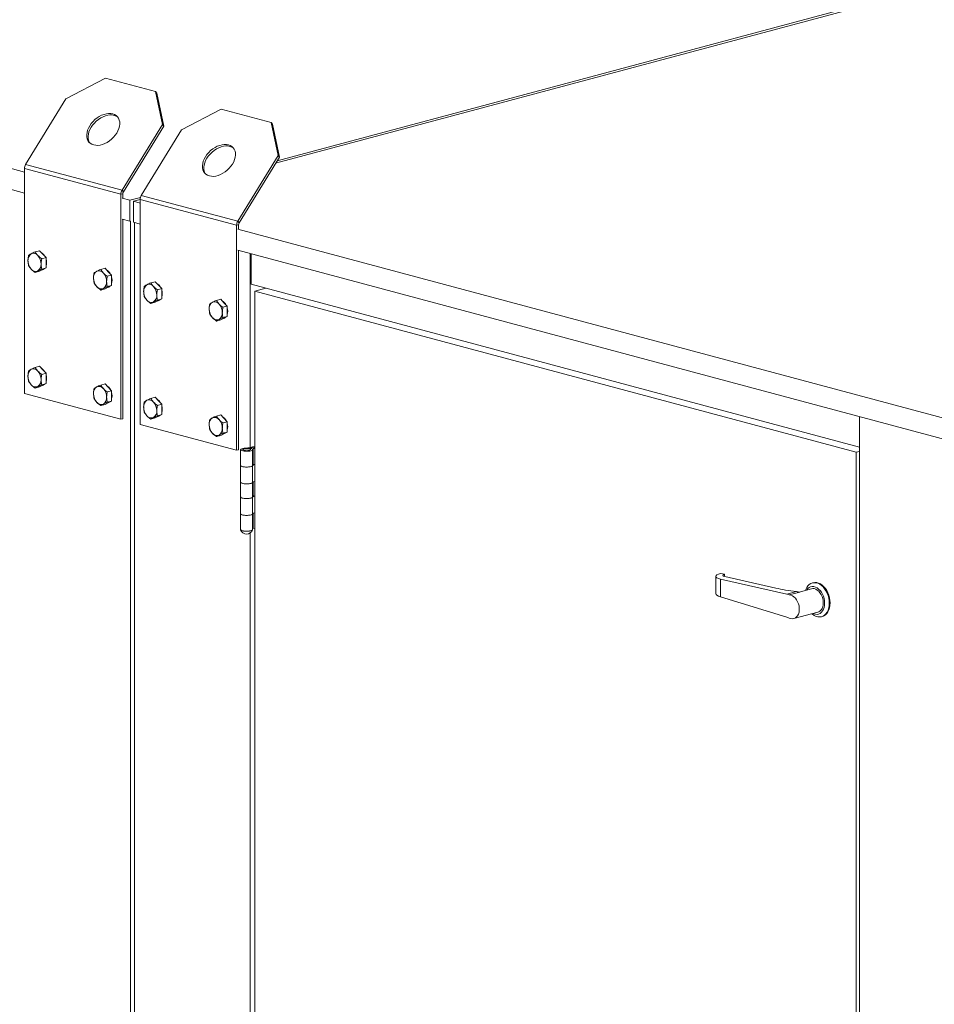
# Model space of a CAD drawing. Units: millimetres. Extents: x 0 to 420, y 0 to 297.
# Drawn here: x 78 to 102, y 56 to 82 of the extents above; entities that cross this region are included whole.
import ezdxf

# ---------------------------------------------------------------- set-up
doc = ezdxf.new("R2010")
doc.units = ezdxf.units.MM

msp = doc.modelspace()

# ---------------------------------------------------------------- linework, layer by layer
at = {"color": 7, "linetype": 'Continuous', "lineweight": 15}
for p, q in [((119.6238, 87.2811), (84.7148, 77.9285)), ((84.7545, 77.9933), (119.5228, 87.3081)), ((78.1369, 77.698), (43.2159, 87.0537)), ((43.2159, 86.5032), (78.1369, 77.1475)), ((80.2578, 80.1553), (79.2231, 79.6189)), ((80.2578, 80.1553), (81.571, 79.8035)), ((81.7485, 78.9424), (81.571, 79.8035)), ((81.6067, 79.7644), (81.571, 79.8035)), ((81.7842, 78.9033), (81.6067, 79.7644)), ((78.1665, 77.8962), (79.2231, 79.6189)), ((83.2882, 79.3434), (82.2536, 78.807)), ((83.2882, 79.3434), (84.6014, 78.9916)), ((81.7485, 78.9424), (80.6918, 77.2196)), ((81.7842, 78.9033), (81.7485, 78.9424)), ((84.7789, 78.1305), (84.6014, 78.9916)), ((84.6371, 78.9525), (84.6014, 78.9916)), ((84.8147, 78.0914), (84.6371, 78.9525)), ((81.7842, 78.9033), (80.7276, 77.1805)), ((81.1969, 77.0843), (82.2536, 78.807)), ((78.1665, 77.8962), (80.6918, 77.2196)), ((84.7789, 78.1305), (83.7223, 76.4077)), ((84.8147, 78.0914), (83.758, 76.3686)), ((84.8147, 78.0914), (84.7789, 78.1305)), ((80.6623, 77.1143), (78.1369, 77.7909)), ((78.1369, 77.7909), (78.1369, 71.9011)), ((80.7128, 77.1279), (80.6623, 77.1143)), ((80.6623, 71.2245), (80.6623, 77.1143)), ((80.7276, 77.1805), (80.6918, 77.2196)), ((80.7128, 77.0187), (80.7128, 77.1279)), ((80.8946, 76.9592), (80.6926, 77.0133)), ((80.8946, 76.9592), (81.1752, 77.0344)), ((80.8946, 76.4087), (80.8946, 76.9592)), ((81.1673, 76.9781), (80.9956, 76.9321)), ((81.1673, 76.8861), (80.9956, 76.9321)), ((80.9956, 76.9321), (80.9956, 76.3816)), ((83.6927, 76.3024), (81.1673, 76.979)), ((81.1673, 76.979), (81.1673, 71.0892)), ((81.1969, 77.0843), (83.7223, 76.4077)), ((80.6926, 76.4628), (80.8946, 76.4087)), ((80.7128, 71.2381), (80.7128, 76.4574)), ((80.8946, 76.4087), (80.9148, 76.4141)), ((80.9148, 76.4141), (80.9148, 19.158)), ((80.9956, 76.3816), (81.1673, 76.3356)), ((81.0158, 76.3762), (81.0158, 19.5341)), ((83.758, 76.3686), (83.7223, 76.4077)), ((83.7432, 76.316), (83.6927, 76.3024)), ((83.6927, 70.4127), (83.6927, 76.3024)), ((102.7846, 71.0946), (83.723, 76.2014)), ((83.7432, 76.2068), (83.7432, 76.316)), ((78.5288, 75.6383), (78.4149, 75.6078)), ((78.5288, 75.6383), (78.6147, 75.5478)), ((83.723, 75.6509), (102.7846, 70.5441)), ((83.7432, 70.4262), (83.7432, 75.6455)), ((78.7005, 75.4572), (78.5866, 75.4267)), ((78.6147, 75.5478), (78.7005, 75.4572)), ((78.7005, 75.4572), (78.7005, 75.3221)), ((78.7005, 75.3221), (78.7005, 75.187)), ((84.0463, 75.5643), (84.0463, 70.4826)), ((84.0766, 75.5562), (84.0766, 74.7574)), ((78.5288, 75.098), (78.4149, 75.0674)), ((78.6147, 75.1425), (78.5288, 75.098)), ((78.7005, 75.187), (78.5866, 75.1565)), ((78.6036, 75.1367), (78.6038, 75.1368)), ((78.7005, 75.187), (78.6147, 75.1425)), ((80.2461, 75.1782), (80.1321, 75.1477)), ((80.2461, 75.1782), (80.3319, 75.0877)), ((80.3319, 75.0877), (80.4178, 74.9971)), ((80.4178, 74.9971), (80.3038, 74.9666)), ((80.4178, 74.9971), (80.4178, 74.8621)), ((80.4178, 74.8621), (80.4178, 74.727)), ((81.5593, 74.8264), (81.4453, 74.7959)), ((81.5593, 74.8264), (81.6451, 74.7359)), ((80.2461, 74.6379), (80.1321, 74.6074)), ((80.3319, 74.6824), (80.2461, 74.6379)), ((80.4178, 74.727), (80.3038, 74.6964)), ((80.3208, 74.6767), (80.321, 74.6767)), ((80.4178, 74.727), (80.3319, 74.6824)), ((81.731, 74.6453), (81.617, 74.6148)), ((81.6451, 74.7359), (81.731, 74.6453)), ((81.731, 74.6453), (81.731, 74.5102)), ((84.0766, 74.7574), (100.0067, 70.4896)), ((84.1675, 74.5792), (84.4547, 74.6561)), ((99.9259, 70.3574), (84.1675, 74.5792)), ((84.1675, 74.5792), (84.1675, 47.9469)), ((81.5593, 74.2861), (81.4453, 74.2555)), ((81.6451, 74.3306), (81.5593, 74.2861)), ((81.731, 74.3751), (81.617, 74.3446)), ((81.634, 74.3248), (81.6342, 74.3249)), ((81.731, 74.3751), (81.6451, 74.3306)), ((81.731, 74.5102), (81.731, 74.3751)), ((83.2765, 74.3663), (83.1626, 74.3358)), ((83.2765, 74.3663), (83.3624, 74.2758)), ((83.3624, 74.2758), (83.4483, 74.1852)), ((83.4483, 74.1852), (83.3343, 74.1547)), ((83.4483, 74.1852), (83.4483, 74.0502)), ((83.4483, 74.0502), (83.4483, 73.9151)), ((83.2765, 73.826), (83.1626, 73.7955)), ((83.3624, 73.8705), (83.2765, 73.826)), ((83.4483, 73.9151), (83.3343, 73.8845)), ((83.3513, 73.8648), (83.3515, 73.8648)), ((83.4483, 73.9151), (83.3624, 73.8705)), ((78.5288, 72.6103), (78.4149, 72.5798)), ((78.5288, 72.6103), (78.6147, 72.5198)), ((78.6147, 72.5198), (78.7005, 72.4292)), ((78.7005, 72.4292), (78.5866, 72.3987)), ((78.7005, 72.4292), (78.7005, 72.2942)), ((78.7005, 72.2942), (78.7005, 72.1591)), ((78.5288, 72.07), (78.4149, 72.0395)), ((78.6147, 72.1145), (78.5288, 72.07)), ((78.7005, 72.1591), (78.5866, 72.1285)), ((78.6036, 72.1088), (78.6038, 72.1088)), ((78.7005, 72.1591), (78.6147, 72.1145)), ((80.2461, 72.1503), (80.1321, 72.1197)), ((80.2461, 72.1503), (80.3319, 72.0597)), ((80.4178, 71.9692), (80.3038, 71.9386)), ((80.3319, 72.0597), (80.4178, 71.9692)), ((80.4178, 71.9692), (80.4178, 71.8341)), ((78.1369, 71.9011), (80.6623, 71.2245)), ((80.4178, 71.699), (80.3038, 71.6685)), ((80.4178, 71.699), (80.3319, 71.6545)), ((80.4178, 71.8341), (80.4178, 71.699)), ((81.5593, 71.7984), (81.4453, 71.7679)), ((81.5593, 71.7984), (81.6451, 71.7079)), ((81.6451, 71.7079), (81.731, 71.6174)), ((80.2461, 71.6099), (80.1321, 71.5794)), ((80.3319, 71.6545), (80.2461, 71.6099)), ((80.3208, 71.6487), (80.321, 71.6488)), ((81.731, 71.6174), (81.617, 71.5868)), ((81.731, 71.6174), (81.731, 71.4823)), ((81.731, 71.4823), (81.731, 71.3472)), ((80.6623, 71.2245), (80.7128, 71.2381)), ((81.5593, 71.2581), (81.4453, 71.2276)), ((81.6451, 71.3026), (81.5593, 71.2581)), ((81.731, 71.3472), (81.617, 71.3166)), ((81.634, 71.2969), (81.6342, 71.2969)), ((81.731, 71.3472), (81.6451, 71.3026)), ((83.2765, 71.3384), (83.1626, 71.3078)), ((83.2765, 71.3384), (83.3624, 71.2478)), ((83.3624, 71.2478), (83.4483, 71.1573)), ((100.0067, 14.0431), (100.0067, 71.2883)), ((81.1673, 71.0892), (83.6927, 70.4127)), ((83.4483, 71.1573), (83.3343, 71.1267)), ((83.4483, 71.1573), (83.4483, 71.0222)), ((83.4483, 71.0222), (83.4483, 70.8871)), ((83.2765, 70.798), (83.1626, 70.7675)), ((83.3624, 70.8426), (83.2765, 70.798)), ((83.4483, 70.8871), (83.3343, 70.8566)), ((83.3513, 70.8368), (83.3515, 70.8369)), ((83.4483, 70.8871), (83.3624, 70.8426)), ((83.6927, 70.4127), (83.7432, 70.4262)), ((83.7982, 70.4258), (83.7982, 70.0129)), ((84.0261, 70.4447), (84.0665, 70.4556)), ((84.1675, 70.5151), (84.0463, 70.4826)), ((84.1675, 70.4935), (84.0867, 70.4718)), ((84.0867, 70.4718), (84.0867, 70.4489)), ((84.1125, 70.0129), (84.1125, 70.4258)), ((84.1675, 70.4718), (84.1271, 70.461)), ((84.1271, 70.461), (84.1675, 70.4502)), ((84.1271, 70.461), (84.1271, 70.0481)), ((84.1675, 70.4502), (84.1675, 70.0373)), ((99.9259, 70.3574), (100.0067, 70.379)), ((99.9259, 43.725), (99.9259, 70.3574)), ((83.7982, 70.0129), (83.7982, 69.5725)), ((84.1109, 69.5665), (84.1109, 70.0069)), ((84.1271, 70.0481), (84.1675, 70.0373)), ((84.1675, 69.5968), (84.1675, 70.0373)), ((83.7982, 69.5725), (83.7982, 69.1871)), ((84.1125, 69.1871), (84.1125, 69.569)), ((84.1271, 69.5812), (84.1271, 69.2223)), ((84.1675, 69.2114), (84.1675, 69.5968)), ((83.7982, 69.1871), (83.7982, 68.7467)), ((84.1109, 68.7407), (84.1109, 69.1811)), ((84.1271, 69.2223), (84.1675, 69.2114)), ((84.1675, 68.771), (84.1675, 69.2114)), ((83.7982, 68.7467), (83.7982, 68.3338)), ((84.1125, 68.3338), (84.1125, 68.7432)), ((84.1271, 68.3689), (84.1271, 68.7554)), ((84.1675, 68.3581), (84.1675, 68.771)), ((84.1271, 68.3906), (84.1125, 68.3867)), ((84.1271, 68.3689), (84.1675, 68.3581)), ((83.7982, 68.3338), (83.7982, 68.331)), ((84.0463, 68.2421), (84.0463, 54.2004)), ((84.1125, 68.331), (84.1125, 68.3338)), ((96.2446, 67.1071), (96.2446, 66.6594)), ((96.3701, 67.1846), (96.4711, 67.1617)), ((96.4711, 67.1617), (96.4711, 67.1069)), ((97.8146, 66.8012), (96.4808, 67.1044)), ((96.3701, 67.0346), (96.3701, 66.5695)), ((98.1034, 66.6405), (96.3701, 67.0346)), ((98.7974, 66.9405), (98.7772, 66.9351)), ((96.3701, 66.5695), (98.1034, 66.0349)), ((98.1034, 66.6405), (98.3561, 66.7082)), ((98.1034, 66.6405), (98.1718, 66.6222)), ((98.1718, 66.6222), (98.4433, 66.6949)), ((98.7525, 66.785), (98.4258, 66.6975)), ((98.1034, 66.0349), (98.1718, 66.0166)), ((98.291, 66.0018), (98.9173, 66.1696)), ((99.0138, 66.052), (99.034, 66.0574))]:
    msp.add_line(p, q, dxfattribs=at)
at = {"color": 7, "linetype": 'Continuous', "lineweight": 15, "flags": 128}
for points in [[(79.9501, 78.4072), (80.0029, 78.3979), (80.0598, 78.397), (80.1195, 78.4047), (80.1809, 78.4207), (80.2427, 78.4447), (80.3036, 78.4763), (80.3623, 78.5148), (80.4178, 78.5593), (80.4689, 78.6091), (80.5145, 78.663), (80.5536, 78.7201), (80.5856, 78.7791), (80.6097, 78.8388), (80.6255, 78.898), (80.6327, 78.9555), (80.631, 79.0101), (80.6205, 79.0608), (80.6015, 79.1065), (80.5744, 79.1462), (80.5396, 79.1792), (80.4978, 79.2048), (80.4501, 79.2224), (80.3972, 79.2317), (80.3403, 79.2326), (80.2806, 79.2249), (80.2192, 79.2089), (80.1575, 79.1849), (80.0966, 79.1533), (80.0378, 79.1149), (79.9823, 79.0703), (79.9313, 79.0205), (79.8857, 78.9666), (79.8465, 78.9095), (79.8145, 78.8506), (79.7904, 78.7909), (79.7746, 78.7316), (79.7675, 78.6741), (79.7692, 78.6195), (79.7796, 78.5688), (79.7986, 78.5231), (79.8258, 78.4834), (79.8606, 78.4504), (79.9023, 78.4248), (79.9501, 78.4072)], [(79.8499, 78.4591), (79.8343, 78.484), (79.8153, 78.5297), (79.8049, 78.5804), (79.8032, 78.635), (79.8103, 78.6926), (79.8261, 78.7518), (79.8503, 78.8115), (79.8822, 78.8704), (79.9214, 78.9275), (79.967, 78.9814), (80.018, 79.0312), (80.0735, 79.0758), (80.1323, 79.1142), (80.1932, 79.1458), (80.255, 79.1698), (80.3163, 79.1858), (80.3761, 79.1935), (80.4329, 79.1927), (80.4858, 79.1833), (80.5336, 79.1657), (80.5753, 79.1401), (80.5859, 79.1315)], [(82.9805, 77.5953), (83.0334, 77.586), (83.0903, 77.5851), (83.15, 77.5928), (83.2114, 77.6088), (83.2731, 77.6328), (83.334, 77.6644), (83.3928, 77.7029), (83.4483, 77.7474), (83.4993, 77.7972), (83.5449, 77.8511), (83.5841, 77.9082), (83.6161, 77.9672), (83.6402, 78.0269), (83.656, 78.0861), (83.6631, 78.1436), (83.6614, 78.1983), (83.651, 78.2489), (83.632, 78.2946), (83.6048, 78.3343), (83.57, 78.3673), (83.5283, 78.3929), (83.4805, 78.4105), (83.4277, 78.4199), (83.3708, 78.4207), (83.3111, 78.413), (83.2497, 78.397), (83.1879, 78.373), (83.127, 78.3414), (83.0683, 78.303), (83.0128, 78.2584), (82.9617, 78.2086), (82.9162, 78.1547), (82.877, 78.0976), (82.845, 78.0387), (82.8209, 77.979), (82.8051, 77.9198), (82.7979, 77.8622), (82.7996, 77.8076), (82.8101, 77.7569), (82.8291, 77.7112), (82.8563, 77.6715), (82.8911, 77.6385), (82.9328, 77.6129), (82.9805, 77.5953)], [(82.8804, 77.6472), (82.8648, 77.6721), (82.8458, 77.7178), (82.8353, 77.7685), (82.8337, 77.8231), (82.8408, 77.8807), (82.8566, 77.9399), (82.8807, 77.9996), (82.9127, 78.0585), (82.9519, 78.1156), (82.9974, 78.1695), (83.0485, 78.2193), (83.104, 78.2639), (83.1628, 78.3023), (83.2237, 78.3339), (83.2854, 78.3579), (83.3468, 78.3739), (83.4065, 78.3816), (83.4634, 78.3808), (83.5162, 78.3714), (83.564, 78.3538), (83.6057, 78.3282), (83.6164, 78.3196)], [(78.6481, 75.1598), (78.6268, 75.1457), (78.6038, 75.1368)], [(80.3653, 74.6998), (80.3441, 74.6857), (80.321, 74.6767)], [(81.6785, 74.3479), (81.6573, 74.3339), (81.6342, 74.3249)], [(83.3958, 73.8879), (83.3745, 73.8738), (83.3515, 73.8648)], [(78.6481, 72.1319), (78.6268, 72.1178), (78.6038, 72.1088)], [(80.3653, 71.6718), (80.3441, 71.6577), (80.321, 71.6488)], [(81.6785, 71.32), (81.6573, 71.3059), (81.6342, 71.2969)], [(83.3958, 70.8599), (83.3745, 70.8458), (83.3515, 70.8369)], [(83.9331, 70.4675), (83.8946, 70.4646), (83.86, 70.4593), (83.8316, 70.4517), (83.8112, 70.4425), (83.8001, 70.4322), (83.799, 70.4215), (83.8081, 70.4111), (83.8267, 70.4016), (83.8536, 70.3937), (83.8871, 70.3879), (83.925, 70.3845), (83.9649, 70.3838), (84.0042, 70.3858), (84.0403, 70.3904), (84.0709, 70.3973), (84.094, 70.406), (84.1082, 70.416), (84.1125, 70.4267), (84.1066, 70.4372), (84.0909, 70.4471), (84.0665, 70.4556)], [(84.0261, 70.4447), (84.0452, 70.4376), (84.0546, 70.4291), (84.0532, 70.4203), (84.0413, 70.4121), (84.02, 70.4054), (83.9917, 70.4008), (83.9595, 70.399), (83.9268, 70.4001), (83.8972, 70.404), (83.874, 70.4102), (83.8595, 70.4182), (83.8554, 70.4269), (83.8622, 70.4355), (83.879, 70.4431), (83.9042, 70.4488), (83.9348, 70.452), (83.9677, 70.4524), (83.9993, 70.4499), (84.0261, 70.4447)], [(83.9412, 70.4523), (83.9095, 70.4496), (83.8828, 70.4442), (83.8642, 70.4368), (83.8558, 70.4282), (83.8583, 70.4193), (83.8717, 70.4111), (83.8943, 70.4046), (83.9237, 70.4004), (83.9567, 70.399), (83.9894, 70.4006), (84.0184, 70.405), (84.0404, 70.4117), (84.053, 70.42), (84.0547, 70.4289), (84.0454, 70.4375), (84.0261, 70.4447)], [(83.7982, 70.0129), (83.799, 70.0086), (83.8081, 69.9982), (83.8267, 69.9887), (83.8536, 69.9808), (83.8871, 69.975), (83.925, 69.9716), (83.9649, 69.9709), (84.0042, 69.9729), (84.0403, 69.9775), (84.0709, 69.9844), (84.094, 69.9931), (84.1082, 70.0031), (84.1125, 70.0129)], [(84.1109, 70.0069), (84.1003, 69.9966), (84.0803, 69.9874), (84.0522, 69.9797), (84.0178, 69.9743), (83.9794, 69.9713), (83.9395, 69.971), (83.9005, 69.9734), (83.8651, 69.9784), (83.8356, 69.9856), (83.8138, 69.9946), (83.8012, 70.0048), (83.7982, 70.0129)], [(84.1271, 70.0481), (84.1131, 70.044), (84.1125, 70.0438)], [(84.1125, 69.5725), (84.1082, 69.5627), (84.094, 69.5527), (84.0709, 69.5439), (84.0403, 69.537), (84.0042, 69.5324), (83.9649, 69.5304), (83.925, 69.5312), (83.8871, 69.5345), (83.8536, 69.5404), (83.8267, 69.5483), (83.8081, 69.5578), (83.799, 69.5682), (83.7982, 69.5725)], [(83.7982, 69.5725), (83.8012, 69.5643), (83.8138, 69.5542), (83.8356, 69.5452), (83.8651, 69.538), (83.9005, 69.533), (83.9395, 69.5306), (83.9794, 69.5309), (84.0178, 69.5338), (84.0522, 69.5393), (84.0803, 69.5469), (84.1003, 69.5562), (84.1109, 69.5665)], [(83.7982, 69.1871), (83.799, 69.1828), (83.8081, 69.1724), (83.8267, 69.1629), (83.8536, 69.155), (83.8871, 69.1492), (83.925, 69.1458), (83.9649, 69.1451), (84.0042, 69.1471), (84.0403, 69.1517), (84.0709, 69.1585), (84.094, 69.1673), (84.1082, 69.1773), (84.1125, 69.1871)], [(84.1109, 69.1811), (84.1003, 69.1708), (84.0803, 69.1615), (84.0522, 69.1539), (84.0178, 69.1485), (83.9794, 69.1455), (83.9395, 69.1452), (83.9005, 69.1476), (83.8651, 69.1526), (83.8356, 69.1598), (83.8138, 69.1688), (83.8012, 69.179), (83.7982, 69.1871)], [(84.1271, 69.2223), (84.1131, 69.2182), (84.1125, 69.218)], [(84.1125, 68.7467), (84.1082, 68.7369), (84.094, 68.7268), (84.0709, 68.7181), (84.0403, 68.7112), (84.0042, 68.7066), (83.9649, 68.7046), (83.925, 68.7053), (83.8871, 68.7087), (83.8536, 68.7146), (83.8267, 68.7225), (83.8081, 68.732), (83.799, 68.7424), (83.7982, 68.7467)], [(83.7982, 68.7467), (83.8012, 68.7385), (83.8138, 68.7284), (83.8356, 68.7194), (83.8651, 68.7122), (83.9005, 68.7072), (83.9395, 68.7048), (83.9794, 68.7051), (84.0178, 68.708), (84.0522, 68.7135), (84.0803, 68.7211), (84.1003, 68.7304), (84.1109, 68.7407)], [(84.1125, 68.3338), (84.1071, 68.3229), (84.0914, 68.3127), (84.0665, 68.304), (84.0339, 68.2973), (83.996, 68.2931), (83.9554, 68.2917), (83.9147, 68.2931), (83.8768, 68.2973), (83.8442, 68.304), (83.8193, 68.3127), (83.8036, 68.3229), (83.7982, 68.3338), (83.7982, 68.3338)], [(83.7982, 68.3338), (83.799, 68.3295), (83.8081, 68.3191), (83.8267, 68.3096), (83.8536, 68.3017), (83.8871, 68.2958), (83.925, 68.2924), (83.9649, 68.2917), (84.0042, 68.2937), (84.0403, 68.2983), (84.0709, 68.3052), (84.094, 68.3139), (84.1082, 68.324), (84.1125, 68.3338)], [(84.1125, 68.331), (84.1071, 68.3201), (84.0914, 68.3099), (84.0665, 68.3012), (84.0339, 68.2945), (83.996, 68.2903), (83.9554, 68.2889), (83.9147, 68.2903), (83.8768, 68.2945), (83.8442, 68.3012), (83.8193, 68.3099), (83.8036, 68.3201), (83.7982, 68.331), (83.7982, 68.331)], [(98.5973, 66.7434), (98.6043, 66.7627), (98.6284, 66.8132), (98.6586, 66.8566), (98.694, 66.8919), (98.7339, 66.9183), (98.7774, 66.9352), (98.8236, 66.9422), (98.8714, 66.9392), (98.9197, 66.9263), (98.9674, 66.9036), (99.0136, 66.8719), (99.0571, 66.8317), (99.0971, 66.7839), (99.1325, 66.7296), (99.1626, 66.6701), (99.1867, 66.6066), (99.2044, 66.5406), (99.2151, 66.4735), (99.2188, 66.4069)], [(99.0975, 66.4069), (99.094, 66.4668), (99.0833, 66.5269), (99.0659, 66.5857), (99.0422, 66.6416), (99.0128, 66.6929), (98.9786, 66.7384), (98.9404, 66.7767), (98.8994, 66.8069), (98.8566, 66.8281), (98.8132, 66.8397), (98.7704, 66.8415), (98.7294, 66.8333), (98.6913, 66.8154), (98.657, 66.7882), (98.6276, 66.7526), (98.6268, 66.7513)], [(99.239, 66.4123), (99.2354, 66.479), (99.2246, 66.546), (99.207, 66.612), (99.1828, 66.6755), (99.1527, 66.735), (99.1173, 66.7893), (99.0773, 66.8371), (99.0338, 66.8773), (98.9876, 66.9091), (98.9399, 66.9317), (98.8916, 66.9446), (98.8438, 66.9476), (98.7976, 66.9406), (98.7974, 66.9405)], [(98.1718, 66.0166), (98.2128, 66.0015), (98.2536, 65.9967), (98.2929, 66.0023), (98.3295, 66.0181), (98.362, 66.0436), (98.3894, 66.078), (98.4108, 66.12), (98.4255, 66.1684), (98.4329, 66.2214), (98.4329, 66.2774), (98.4255, 66.3344), (98.4108, 66.3907), (98.3894, 66.4442), (98.362, 66.4932), (98.3295, 66.5361), (98.2929, 66.5715), (98.2536, 66.5982), (98.2128, 66.6153), (98.1718, 66.6222)], [(99.0602, 66.4169), (99.0565, 66.4727), (99.0458, 66.5286), (99.0283, 66.5829), (99.0045, 66.6338), (98.9754, 66.6796), (98.9416, 66.719), (98.9045, 66.7505), (98.8651, 66.7733), (98.8248, 66.7866), (98.7848, 66.79), (98.7525, 66.785)], [(99.2188, 66.4069), (99.2151, 66.3423), (99.2044, 66.281), (99.1867, 66.2244), (99.1626, 66.1739), (99.1325, 66.1305), (99.0971, 66.0952), (99.0571, 66.0688), (99.0136, 66.0519), (98.9674, 66.0449), (98.9197, 66.0479), (98.8714, 66.0608), (98.8236, 66.0834), (98.7774, 66.1152), (98.7622, 66.128)], [(98.7917, 66.1359), (98.8132, 66.1265), (98.8566, 66.1149), (98.8994, 66.1131), (98.9404, 66.1213), (98.9786, 66.1392), (99.0128, 66.1664), (99.0422, 66.202), (99.0659, 66.2451), (99.0833, 66.2945), (99.094, 66.349), (99.0975, 66.4069)], [(98.9173, 66.1696), (98.9416, 66.1784), (98.9754, 66.1997), (99.0045, 66.2299), (99.0283, 66.2681), (99.0458, 66.3129), (99.0565, 66.3631), (99.0602, 66.4169)], [(99.034, 66.0574), (99.0773, 66.0742), (99.1173, 66.1006), (99.1527, 66.1359), (99.1828, 66.1793), (99.207, 66.2298), (99.2246, 66.2864), (99.2354, 66.3477), (99.239, 66.4123)]]:
    msp.add_lwpolyline(points, dxfattribs=at)
at = {"color": 7, "linetype": 'Continuous', "lineweight": 15}
for centre, radius, start, end in [((78.3415, 77.7902), 0.2047, 148.80809, 179.78939), ((80.8669, 77.1136), 0.2047, 148.80809, 179.78939), ((80.8151, 77.1275), 0.1023, 148.80809, 179.78939), ((81.372, 76.9783), 0.2047, 148.80809, 179.78939), ((83.8974, 76.3017), 0.2047, 148.80809, 179.78939), ((83.8456, 76.3156), 0.1023, 148.80809, 179.78939), ((78.3696, 75.4246), 0.1457, 37.39903, 112.60505), ((78.4496, 75.3771), 0.2483, 26.29878, 60.65892), ((78.4224, 75.3968), 0.1954, 123.82541, 185.07865), ((78.5636, 75.3781), 0.3358, 179.76743, 221.90004), ((78.2354, 75.2888), 0.3358, 359.76743, 41.90004), ((78.4005, 75.3286), 0.3122, 343.94625, 16.05375), ((78.4294, 75.2423), 0.1457, 217.39903, 292.60505), ((78.3766, 75.2702), 0.1954, 303.82541, 5.07865), ((80.1397, 74.9367), 0.1954, 123.82541, 185.07865), ((80.0869, 74.9646), 0.1457, 37.39903, 112.60505), ((79.9527, 74.8288), 0.3358, 359.76743, 41.90004), ((80.1668, 74.917), 0.2483, 26.29878, 60.65892), ((80.2809, 74.9181), 0.3358, 179.76743, 221.90004), ((80.0939, 74.8101), 0.1954, 303.82541, 5.07865), ((80.1177, 74.8685), 0.3122, 343.94625, 16.05375), ((80.1466, 74.7823), 0.1457, 217.39903, 292.60505), ((81.4529, 74.5849), 0.1954, 123.82541, 185.07865), ((81.5941, 74.5662), 0.3358, 179.76743, 221.90004), ((81.4001, 74.6127), 0.1457, 37.39903, 112.60505), ((81.2659, 74.477), 0.3358, 359.76743, 41.90004), ((81.48, 74.5652), 0.2483, 26.29878, 60.65892), ((81.4309, 74.5167), 0.3122, 343.94625, 16.05375), ((81.4598, 74.4304), 0.1457, 217.39903, 292.60505), ((81.4071, 74.4583), 0.1954, 303.82541, 5.07865), ((83.1701, 74.1248), 0.1954, 123.82541, 185.07865), ((83.1174, 74.1527), 0.1457, 37.39903, 112.60505), ((83.1973, 74.1052), 0.2483, 26.29878, 60.65892), ((83.3113, 74.1062), 0.3358, 179.76743, 221.90004), ((82.9831, 74.0169), 0.3358, 359.76743, 41.90004), ((83.1482, 74.0567), 0.3122, 343.94625, 16.05375), ((83.1771, 73.9704), 0.1457, 217.39903, 292.60505), ((83.1243, 73.9982), 0.1954, 303.82541, 5.07865), ((78.4224, 72.3688), 0.1954, 123.82541, 185.07865), ((78.3696, 72.3967), 0.1457, 37.39903, 112.60505), ((78.2354, 72.2609), 0.3358, 359.76743, 41.90004), ((78.4496, 72.3492), 0.2483, 26.29878, 60.65892), ((78.5636, 72.3502), 0.3358, 179.76743, 221.90004), ((78.3766, 72.2422), 0.1954, 303.82541, 5.07865), ((78.4005, 72.3007), 0.3122, 343.94625, 16.05375), ((78.4294, 72.2144), 0.1457, 217.39903, 292.60505), ((80.1397, 71.9088), 0.1954, 123.82541, 185.07865), ((80.0869, 71.9366), 0.1457, 37.39903, 112.60505), ((79.9527, 71.8008), 0.3358, 359.76743, 41.90004), ((80.1668, 71.8891), 0.2483, 26.29878, 60.65892), ((80.2809, 71.8901), 0.3358, 179.76743, 221.90004), ((80.0939, 71.7821), 0.1954, 303.82541, 5.07865), ((80.1177, 71.8406), 0.3122, 343.94625, 16.05375), ((81.4529, 71.5569), 0.1954, 123.82541, 185.07865), ((81.4001, 71.5848), 0.1457, 37.39903, 112.60505), ((81.48, 71.5373), 0.2483, 26.29878, 60.65892), ((80.1466, 71.7543), 0.1457, 217.39903, 292.60505), ((81.5941, 71.5383), 0.3358, 179.76743, 221.90004), ((81.2659, 71.449), 0.3358, 359.76743, 41.90004), ((81.4071, 71.4303), 0.1954, 303.82541, 5.07865), ((81.4309, 71.4888), 0.3122, 343.94625, 16.05375), ((81.4598, 71.4025), 0.1457, 217.39903, 292.60505), ((83.1701, 71.0969), 0.1954, 123.82541, 185.07865), ((83.1174, 71.1247), 0.1457, 37.39903, 112.60505), ((82.9831, 70.9889), 0.3358, 359.76743, 41.90004), ((83.1973, 71.0772), 0.2483, 26.29878, 60.65892), ((83.3113, 71.0782), 0.3358, 179.76743, 221.90004), ((83.1243, 70.9703), 0.1954, 303.82541, 5.07865), ((83.1482, 71.0287), 0.3122, 343.94625, 16.05375), ((83.1771, 70.9424), 0.1457, 217.39903, 292.60505), ((83.9195, 70.9988), 0.5315, 271.46565, 283.79368), ((83.9237, 71.1355), 0.6834, 271.46565, 283.79368), ((84.1808, 69.9445), 0.0937, 98.14768, 138.2191), ((84.1808, 69.5041), 0.0937, 98.14768, 138.2191), ((84.1808, 69.1187), 0.0937, 98.14768, 138.2191), ((84.1808, 68.6783), 0.0937, 98.14768, 138.2191), ((83.9554, 68.38), 0.1652, 198.65076, 341.34924), ((99.4436, 73.5739), 6.9513, 260.99941, 261.72666)]:
    msp.add_arc(centre, radius, start, end, dxfattribs=at)
for centre, major_axis, ratio, start_param, end_param in [((96.6732, 67.1157), (0.4286, 0.0093), 0.247526, 2.3508478, 3.9216441), ((96.602, 67.1369), (0.1714, 0.0037), 0.247526, 2.4342779, 3.9216441), ((99.748, 67.3191), (2.7341, 0.0591), 0.247526, 3.9216441, 4.17293), ((96.6732, 66.6507), (0.4286, -0.0095), 0.2880585, 3.1479622, 3.9333604)]:
    msp.add_ellipse(centre, major_axis=major_axis, ratio=ratio, start_param=start_param, end_param=end_param, dxfattribs=at)
for points, knots in [([(78.4149, 75.6078), (78.3966, 75.5994), (78.3598, 75.5825), (78.3291, 75.567), (78.3137, 75.5591)], [0, 0, 0, 0, 0.495458, 1, 1, 1, 1]), ([(78.4854, 75.5131), (78.4834, 75.5153), (78.4681, 75.5316), (78.4424, 75.5631), (78.4241, 75.5928), (78.4149, 75.6078)], [0, 0, 0, 0, 0.070088, 0.5307834, 1, 1, 1, 1]), ([(78.2431, 75.5187), (78.2368, 75.4821), (78.2286, 75.4354), (78.2279, 75.3895), (78.2278, 75.3795)], [0, 0, 0, 0, 0.7824545, 1, 1, 1, 1]), ([(78.2278, 75.3795), (78.2298, 75.3431), (78.2323, 75.2981), (78.2414, 75.2565), (78.2431, 75.2485)], [0, 0, 0, 0, 0.80725, 1, 1, 1, 1]), ([(78.3137, 75.5591), (78.3116, 75.5581), (78.2964, 75.5501), (78.2707, 75.5359), (78.2524, 75.5245), (78.2431, 75.5187)], [0, 0, 0, 0, 0.070088, 0.5307834, 1, 1, 1, 1]), ([(78.5866, 75.4267), (78.5683, 75.4402), (78.5316, 75.4676), (78.5009, 75.4979), (78.4854, 75.5131)], [0, 0, 0, 0, 0.495458, 1, 1, 1, 1]), ([(78.5712, 75.2875), (78.5714, 75.2975), (78.5721, 75.3434), (78.5802, 75.3901), (78.5866, 75.4267)], [0, 0, 0, 0, 0.2175455, 1, 1, 1, 1]), ([(78.2431, 75.2485), (78.2528, 75.2327), (78.2723, 75.2007), (78.2998, 75.1696), (78.3137, 75.1539)], [0, 0, 0, 0, 0.495458, 1, 1, 1, 1]), ([(78.3137, 75.1539), (78.3157, 75.1517), (78.3313, 75.1355), (78.3637, 75.1058), (78.3977, 75.0803), (78.4149, 75.0674)], [0, 0, 0, 0, 0.070088, 0.5307834, 1, 1, 1, 1]), ([(78.4149, 75.0674), (78.4245, 75.0735), (78.444, 75.0858), (78.4715, 75.1005), (78.4854, 75.1079)], [0, 0, 0, 0, 0.495458, 1, 1, 1, 1]), ([(78.4854, 75.1079), (78.4874, 75.1089), (78.503, 75.1169), (78.5354, 75.1329), (78.5694, 75.1486), (78.5866, 75.1565)], [0, 0, 0, 0, 0.07008803, 0.5307834, 1, 1, 1, 1]), ([(78.5866, 75.1565), (78.5848, 75.1645), (78.5758, 75.206), (78.5733, 75.2511), (78.5712, 75.2875)], [0, 0, 0, 0, 0.19275, 1, 1, 1, 1]), ([(79.9604, 75.0586), (79.954, 75.022), (79.9459, 74.9753), (79.9452, 74.9294), (79.945, 74.9194)], [0, 0, 0, 0, 0.7824545, 1, 1, 1, 1]), ([(80.0309, 75.0991), (80.0289, 75.098), (80.0136, 75.09), (79.9879, 75.0759), (79.9696, 75.0644), (79.9604, 75.0586)], [0, 0, 0, 0, 0.070088, 0.5307834, 1, 1, 1, 1]), ([(80.1321, 75.1477), (80.1139, 75.1393), (80.0771, 75.1224), (80.0464, 75.1069), (80.0309, 75.0991)], [0, 0, 0, 0, 0.495458, 1, 1, 1, 1]), ([(80.2026, 75.053), (80.2006, 75.0552), (80.1853, 75.0715), (80.1596, 75.103), (80.1413, 75.1327), (80.1321, 75.1477)], [0, 0, 0, 0, 0.070088, 0.5307834, 1, 1, 1, 1]), ([(80.3038, 74.9666), (80.2856, 74.9802), (80.2488, 75.0075), (80.2181, 75.0378), (80.2026, 75.053)], [0, 0, 0, 0, 0.495458, 1, 1, 1, 1]), ([(79.945, 74.9194), (79.9471, 74.8831), (79.9496, 74.838), (79.9586, 74.7965), (79.9604, 74.7884)], [0, 0, 0, 0, 0.80725, 1, 1, 1, 1]), ([(80.2885, 74.8274), (80.2886, 74.8374), (80.2893, 74.8833), (80.2975, 74.93), (80.3038, 74.9666)], [0, 0, 0, 0, 0.2175455, 1, 1, 1, 1]), ([(80.3038, 74.6964), (80.3021, 74.7044), (80.293, 74.746), (80.2905, 74.791), (80.2885, 74.8274)], [0, 0, 0, 0, 0.19275, 1, 1, 1, 1]), ([(81.4453, 74.7959), (81.4271, 74.7875), (81.3903, 74.7706), (81.3596, 74.7551), (81.3441, 74.7472)], [0, 0, 0, 0, 0.495458, 1, 1, 1, 1]), ([(81.5158, 74.7012), (81.5138, 74.7034), (81.4985, 74.7197), (81.4728, 74.7512), (81.4545, 74.7809), (81.4453, 74.7959)], [0, 0, 0, 0, 0.070088, 0.5307834, 1, 1, 1, 1]), ([(79.9604, 74.7884), (79.97, 74.7726), (79.9895, 74.7406), (80.017, 74.7095), (80.0309, 74.6938)], [0, 0, 0, 0, 0.495458, 1, 1, 1, 1]), ([(80.0309, 74.6938), (80.033, 74.6916), (80.0485, 74.6754), (80.0809, 74.6457), (80.1149, 74.6202), (80.1321, 74.6074)], [0, 0, 0, 0, 0.070088, 0.5307834, 1, 1, 1, 1]), ([(80.1321, 74.6074), (80.1418, 74.6134), (80.1613, 74.6257), (80.1888, 74.6404), (80.2026, 74.6478)], [0, 0, 0, 0, 0.495458, 1, 1, 1, 1]), ([(80.2026, 74.6478), (80.2047, 74.6488), (80.2202, 74.6569), (80.2527, 74.6728), (80.2867, 74.6885), (80.3038, 74.6964)], [0, 0, 0, 0, 0.07008803, 0.5307834, 1, 1, 1, 1]), ([(81.2736, 74.7068), (81.2672, 74.6702), (81.2591, 74.6235), (81.2584, 74.5776), (81.2582, 74.5676)], [0, 0, 0, 0, 0.7824545, 1, 1, 1, 1]), ([(81.2582, 74.5676), (81.2603, 74.5312), (81.2628, 74.4862), (81.2718, 74.4446), (81.2736, 74.4366)], [0, 0, 0, 0, 0.80725, 1, 1, 1, 1]), ([(81.3441, 74.7472), (81.3421, 74.7462), (81.3268, 74.7382), (81.3011, 74.724), (81.2828, 74.7126), (81.2736, 74.7068)], [0, 0, 0, 0, 0.070088, 0.5307834, 1, 1, 1, 1]), ([(81.617, 74.6148), (81.5988, 74.6283), (81.562, 74.6557), (81.5313, 74.686), (81.5158, 74.7012)], [0, 0, 0, 0, 0.495458, 1, 1, 1, 1]), ([(81.6017, 74.4756), (81.6018, 74.4856), (81.6025, 74.5315), (81.6107, 74.5782), (81.617, 74.6148)], [0, 0, 0, 0, 0.2175455, 1, 1, 1, 1]), ([(81.2736, 74.4366), (81.2832, 74.4208), (81.3027, 74.3888), (81.3302, 74.3577), (81.3441, 74.342)], [0, 0, 0, 0, 0.495458, 1, 1, 1, 1]), ([(81.3441, 74.342), (81.3462, 74.3398), (81.3617, 74.3236), (81.3941, 74.2939), (81.4281, 74.2684), (81.4453, 74.2555)], [0, 0, 0, 0, 0.070088, 0.5307834, 1, 1, 1, 1]), ([(81.4453, 74.2555), (81.455, 74.2616), (81.4745, 74.2739), (81.502, 74.2886), (81.5158, 74.296)], [0, 0, 0, 0, 0.495458, 1, 1, 1, 1]), ([(81.5158, 74.296), (81.5179, 74.297), (81.5334, 74.3051), (81.5659, 74.321), (81.5999, 74.3367), (81.617, 74.3446)], [0, 0, 0, 0, 0.07008803, 0.5307834, 1, 1, 1, 1]), ([(81.617, 74.3446), (81.6153, 74.3526), (81.6062, 74.3942), (81.6037, 74.4392), (81.6017, 74.4756)], [0, 0, 0, 0, 0.19275, 1, 1, 1, 1]), ([(83.0614, 74.2872), (83.0594, 74.2861), (83.0441, 74.2782), (83.0184, 74.264), (83.0001, 74.2525), (82.9908, 74.2467)], [0, 0, 0, 0, 0.070088, 0.5307834, 1, 1, 1, 1]), ([(83.1626, 74.3358), (83.1443, 74.3274), (83.1075, 74.3105), (83.0769, 74.295), (83.0614, 74.2872)], [0, 0, 0, 0, 0.495458, 1, 1, 1, 1]), ([(83.2331, 74.2412), (83.2311, 74.2433), (83.2158, 74.2596), (83.1901, 74.2911), (83.1718, 74.3208), (83.1626, 74.3358)], [0, 0, 0, 0, 0.070088, 0.5307834, 1, 1, 1, 1]), ([(82.9908, 74.2467), (82.9845, 74.2102), (82.9763, 74.1634), (82.9757, 74.1175), (82.9755, 74.1075)], [0, 0, 0, 0, 0.7824545, 1, 1, 1, 1]), ([(82.9755, 74.1075), (82.9775, 74.0712), (82.98, 74.0261), (82.9891, 73.9846), (82.9908, 73.9766)], [0, 0, 0, 0, 0.80725, 1, 1, 1, 1]), ([(83.3343, 74.1547), (83.3161, 74.1683), (83.2793, 74.1956), (83.2486, 74.2259), (83.2331, 74.2412)], [0, 0, 0, 0, 0.495458, 1, 1, 1, 1]), ([(83.319, 74.0155), (83.3191, 74.0255), (83.3198, 74.0714), (83.3279, 74.1181), (83.3343, 74.1547)], [0, 0, 0, 0, 0.2175455, 1, 1, 1, 1]), ([(82.9908, 73.9766), (83.0005, 73.9607), (83.02, 73.9287), (83.0475, 73.8976), (83.0614, 73.8819)], [0, 0, 0, 0, 0.495458, 1, 1, 1, 1]), ([(83.0614, 73.8819), (83.0634, 73.8798), (83.079, 73.8635), (83.1114, 73.8338), (83.1454, 73.8083), (83.1626, 73.7955)], [0, 0, 0, 0, 0.070088, 0.5307834, 1, 1, 1, 1]), ([(83.1626, 73.7955), (83.1722, 73.8015), (83.1917, 73.8138), (83.2192, 73.8285), (83.2331, 73.8359)], [0, 0, 0, 0, 0.495458, 1, 1, 1, 1]), ([(83.2331, 73.8359), (83.2351, 73.8369), (83.2507, 73.845), (83.2831, 73.861), (83.3171, 73.8766), (83.3343, 73.8845)], [0, 0, 0, 0, 0.07008803, 0.5307834, 1, 1, 1, 1]), ([(83.3343, 73.8845), (83.3325, 73.8925), (83.3235, 73.9341), (83.321, 73.9791), (83.319, 74.0155)], [0, 0, 0, 0, 0.19275, 1, 1, 1, 1]), ([(78.2431, 72.4907), (78.2368, 72.4542), (78.2286, 72.4074), (78.2279, 72.3615), (78.2278, 72.3515)], [0, 0, 0, 0, 0.7824545, 1, 1, 1, 1]), ([(78.3137, 72.5312), (78.3116, 72.5301), (78.2964, 72.5222), (78.2707, 72.508), (78.2524, 72.4965), (78.2431, 72.4907)], [0, 0, 0, 0, 0.070088, 0.5307834, 1, 1, 1, 1]), ([(78.4149, 72.5798), (78.3966, 72.5714), (78.3598, 72.5545), (78.3291, 72.539), (78.3137, 72.5312)], [0, 0, 0, 0, 0.495458, 1, 1, 1, 1]), ([(78.4854, 72.4852), (78.4834, 72.4873), (78.4681, 72.5036), (78.4424, 72.5351), (78.4241, 72.5648), (78.4149, 72.5798)], [0, 0, 0, 0, 0.070088, 0.5307834, 1, 1, 1, 1]), ([(78.5866, 72.3987), (78.5683, 72.4123), (78.5316, 72.4396), (78.5009, 72.4699), (78.4854, 72.4852)], [0, 0, 0, 0, 0.495458, 1, 1, 1, 1]), ([(78.2278, 72.3515), (78.2298, 72.3152), (78.2323, 72.2701), (78.2414, 72.2286), (78.2431, 72.2206)], [0, 0, 0, 0, 0.80725, 1, 1, 1, 1]), ([(78.2431, 72.2206), (78.2528, 72.2047), (78.2723, 72.1727), (78.2998, 72.1416), (78.3137, 72.1259)], [0, 0, 0, 0, 0.495458, 1, 1, 1, 1]), ([(78.5712, 72.2595), (78.5714, 72.2695), (78.5721, 72.3154), (78.5802, 72.3621), (78.5866, 72.3987)], [0, 0, 0, 0, 0.2175455, 1, 1, 1, 1]), ([(78.5866, 72.1285), (78.5848, 72.1365), (78.5758, 72.1781), (78.5733, 72.2231), (78.5712, 72.2595)], [0, 0, 0, 0, 0.19275, 1, 1, 1, 1]), ([(78.3137, 72.1259), (78.3157, 72.1238), (78.3313, 72.1075), (78.3637, 72.0778), (78.3977, 72.0523), (78.4149, 72.0395)], [0, 0, 0, 0, 0.070088, 0.5307834, 1, 1, 1, 1]), ([(78.4149, 72.0395), (78.4245, 72.0455), (78.444, 72.0578), (78.4715, 72.0725), (78.4854, 72.0799)], [0, 0, 0, 0, 0.495458, 1, 1, 1, 1]), ([(78.4854, 72.0799), (78.4874, 72.0809), (78.503, 72.089), (78.5354, 72.105), (78.5694, 72.1206), (78.5866, 72.1285)], [0, 0, 0, 0, 0.07008803, 0.5307834, 1, 1, 1, 1]), ([(79.9604, 72.0307), (79.954, 71.9941), (79.9459, 71.9473), (79.9452, 71.9014), (79.945, 71.8915)], [0, 0, 0, 0, 0.7824545, 1, 1, 1, 1]), ([(80.0309, 72.0711), (80.0289, 72.07), (80.0136, 72.0621), (79.9879, 72.0479), (79.9696, 72.0364), (79.9604, 72.0307)], [0, 0, 0, 0, 0.070088, 0.5307834, 1, 1, 1, 1]), ([(80.1321, 72.1197), (80.1139, 72.1114), (80.0771, 72.0944), (80.0464, 72.0789), (80.0309, 72.0711)], [0, 0, 0, 0, 0.495458, 1, 1, 1, 1]), ([(80.2026, 72.0251), (80.2006, 72.0272), (80.1853, 72.0435), (80.1596, 72.0751), (80.1413, 72.1048), (80.1321, 72.1197)], [0, 0, 0, 0, 0.070088, 0.5307834, 1, 1, 1, 1]), ([(80.3038, 71.9386), (80.2856, 71.9522), (80.2488, 71.9796), (80.2181, 72.0098), (80.2026, 72.0251)], [0, 0, 0, 0, 0.495458, 1, 1, 1, 1]), ([(79.945, 71.8915), (79.9471, 71.8551), (79.9496, 71.81), (79.9586, 71.7685), (79.9604, 71.7605)], [0, 0, 0, 0, 0.80725, 1, 1, 1, 1]), ([(79.9604, 71.7605), (79.97, 71.7446), (79.9895, 71.7126), (80.017, 71.6815), (80.0309, 71.6658)], [0, 0, 0, 0, 0.495458, 1, 1, 1, 1]), ([(80.2885, 71.7994), (80.2886, 71.8094), (80.2893, 71.8553), (80.2975, 71.9021), (80.3038, 71.9386)], [0, 0, 0, 0, 0.2175455, 1, 1, 1, 1]), ([(80.3038, 71.6685), (80.3021, 71.6765), (80.293, 71.718), (80.2905, 71.7631), (80.2885, 71.7994)], [0, 0, 0, 0, 0.19275, 1, 1, 1, 1]), ([(81.3441, 71.7193), (81.3421, 71.7182), (81.3268, 71.7103), (81.3011, 71.6961), (81.2828, 71.6846), (81.2736, 71.6788)], [0, 0, 0, 0, 0.070088, 0.5307834, 1, 1, 1, 1]), ([(81.4453, 71.7679), (81.4271, 71.7595), (81.3903, 71.7426), (81.3596, 71.7271), (81.3441, 71.7193)], [0, 0, 0, 0, 0.495458, 1, 1, 1, 1]), ([(81.5158, 71.6733), (81.5138, 71.6754), (81.4985, 71.6917), (81.4728, 71.7232), (81.4545, 71.7529), (81.4453, 71.7679)], [0, 0, 0, 0, 0.070088, 0.5307834, 1, 1, 1, 1]), ([(80.0309, 71.6658), (80.033, 71.6637), (80.0485, 71.6475), (80.0809, 71.6177), (80.1149, 71.5922), (80.1321, 71.5794)], [0, 0, 0, 0, 0.070088, 0.5307834, 1, 1, 1, 1]), ([(80.1321, 71.5794), (80.1418, 71.5855), (80.1613, 71.5978), (80.1888, 71.6124), (80.2026, 71.6198)], [0, 0, 0, 0, 0.495458, 1, 1, 1, 1]), ([(80.2026, 71.6198), (80.2047, 71.6209), (80.2202, 71.6289), (80.2527, 71.6449), (80.2867, 71.6606), (80.3038, 71.6685)], [0, 0, 0, 0, 0.07008803, 0.5307834, 1, 1, 1, 1]), ([(81.2736, 71.6788), (81.2672, 71.6423), (81.2591, 71.5955), (81.2584, 71.5496), (81.2582, 71.5396)], [0, 0, 0, 0, 0.7824545, 1, 1, 1, 1]), ([(81.2582, 71.5396), (81.2603, 71.5033), (81.2628, 71.4582), (81.2718, 71.4167), (81.2736, 71.4087)], [0, 0, 0, 0, 0.80725, 1, 1, 1, 1]), ([(81.617, 71.5868), (81.5988, 71.6004), (81.562, 71.6277), (81.5313, 71.658), (81.5158, 71.6733)], [0, 0, 0, 0, 0.495458, 1, 1, 1, 1]), ([(81.6017, 71.4476), (81.6018, 71.4576), (81.6025, 71.5035), (81.6107, 71.5502), (81.617, 71.5868)], [0, 0, 0, 0, 0.2175455, 1, 1, 1, 1]), ([(81.617, 71.3166), (81.6153, 71.3247), (81.6062, 71.3662), (81.6037, 71.4112), (81.6017, 71.4476)], [0, 0, 0, 0, 0.19275, 1, 1, 1, 1]), ([(81.2736, 71.4087), (81.2832, 71.3928), (81.3027, 71.3608), (81.3302, 71.3297), (81.3441, 71.314)], [0, 0, 0, 0, 0.495458, 1, 1, 1, 1]), ([(81.3441, 71.314), (81.3462, 71.3119), (81.3617, 71.2956), (81.3941, 71.2659), (81.4281, 71.2404), (81.4453, 71.2276)], [0, 0, 0, 0, 0.070088, 0.5307834, 1, 1, 1, 1]), ([(81.4453, 71.2276), (81.455, 71.2337), (81.4745, 71.2459), (81.502, 71.2606), (81.5158, 71.268)], [0, 0, 0, 0, 0.495458, 1, 1, 1, 1]), ([(81.5158, 71.268), (81.5179, 71.2691), (81.5334, 71.2771), (81.5659, 71.2931), (81.5999, 71.3087), (81.617, 71.3166)], [0, 0, 0, 0, 0.07008803, 0.5307834, 1, 1, 1, 1]), ([(82.9908, 71.2188), (82.9845, 71.1822), (82.9763, 71.1354), (82.9757, 71.0895), (82.9755, 71.0796)], [0, 0, 0, 0, 0.7824545, 1, 1, 1, 1]), ([(83.0614, 71.2592), (83.0594, 71.2581), (83.0441, 71.2502), (83.0184, 71.236), (83.0001, 71.2245), (82.9908, 71.2188)], [0, 0, 0, 0, 0.070088, 0.5307834, 1, 1, 1, 1]), ([(83.1626, 71.3078), (83.1443, 71.2995), (83.1075, 71.2825), (83.0769, 71.267), (83.0614, 71.2592)], [0, 0, 0, 0, 0.495458, 1, 1, 1, 1]), ([(83.2331, 71.2132), (83.2311, 71.2153), (83.2158, 71.2316), (83.1901, 71.2632), (83.1718, 71.2929), (83.1626, 71.3078)], [0, 0, 0, 0, 0.070088, 0.5307834, 1, 1, 1, 1]), ([(83.3343, 71.1267), (83.3161, 71.1403), (83.2793, 71.1677), (83.2486, 71.1979), (83.2331, 71.2132)], [0, 0, 0, 0, 0.495458, 1, 1, 1, 1]), ([(82.9755, 71.0796), (82.9775, 71.0432), (82.98, 70.9981), (82.9891, 70.9566), (82.9908, 70.9486)], [0, 0, 0, 0, 0.80725, 1, 1, 1, 1]), ([(82.9908, 70.9486), (83.0005, 70.9327), (83.02, 70.9007), (83.0475, 70.8696), (83.0614, 70.8539)], [0, 0, 0, 0, 0.495458, 1, 1, 1, 1]), ([(83.319, 70.9876), (83.3191, 70.9975), (83.3198, 71.0434), (83.3279, 71.0902), (83.3343, 71.1267)], [0, 0, 0, 0, 0.2175455, 1, 1, 1, 1]), ([(83.3343, 70.8566), (83.3325, 70.8646), (83.3235, 70.9061), (83.321, 70.9512), (83.319, 70.9876)], [0, 0, 0, 0, 0.19275, 1, 1, 1, 1]), ([(83.0614, 70.8539), (83.0634, 70.8518), (83.079, 70.8356), (83.1114, 70.8058), (83.1454, 70.7803), (83.1626, 70.7675)], [0, 0, 0, 0, 0.070088, 0.5307834, 1, 1, 1, 1]), ([(83.1626, 70.7675), (83.1722, 70.7736), (83.1917, 70.7859), (83.2192, 70.8005), (83.2331, 70.8079)], [0, 0, 0, 0, 0.495458, 1, 1, 1, 1]), ([(83.2331, 70.8079), (83.2351, 70.809), (83.2507, 70.817), (83.2831, 70.833), (83.3171, 70.8487), (83.3343, 70.8566)], [0, 0, 0, 0, 0.07008803, 0.5307834, 1, 1, 1, 1])]:
    msp.add_open_spline(points, degree=3, knots=knots, dxfattribs=at)

doc.saveas('drawing.dxf')
